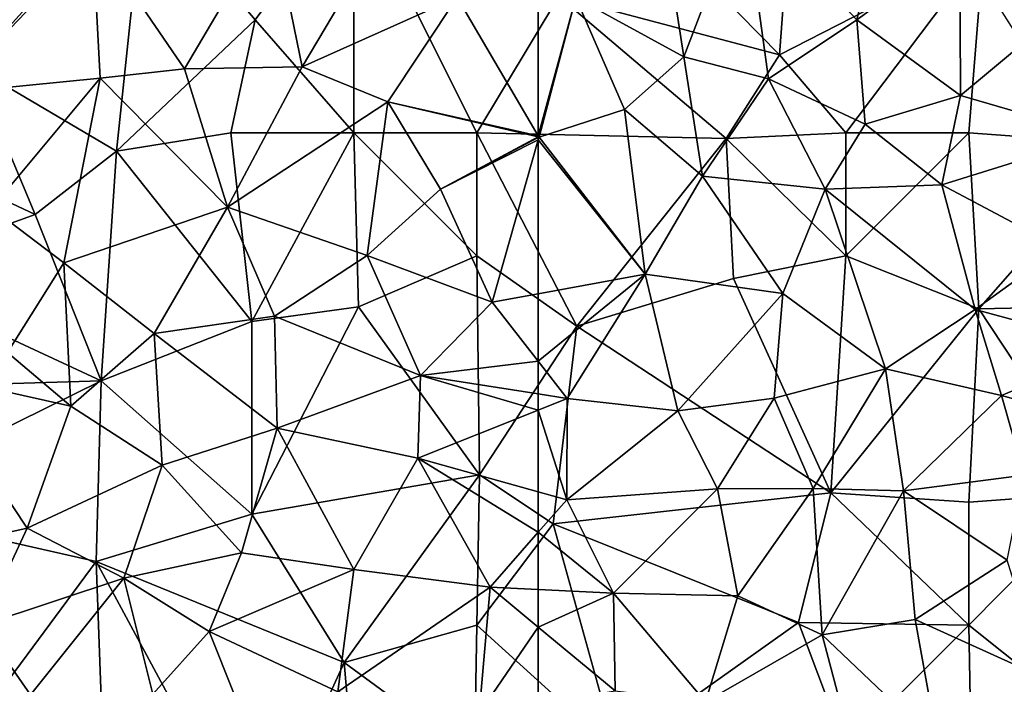
# Model space of a CAD drawing. Extents: x 576000 to 577000, y 6226000 to 6227017.
# Drawn here: x 576229 to 576269, y 6226905 to 6226932 of the extents above; entities that cross this region are included whole.
import ezdxf

# ---------------------------------------------------------------- set-up
doc = ezdxf.new("R2010")
doc.units = 0
doc.header["$MEASUREMENT"] = 0
doc.layers.add('Skov', color=109, linetype='Continuous')
doc.layers.add('Terraen_skov', color=33, linetype='Continuous')

# ---------------------------------------------------------------- blocks, each defined once
blk = doc.blocks.new('1km_6226_576_UTM32_ACAD_1_FMEBLOCK9')
at = {"layer": 'Terraen_skov', "color": 92, "true_color": 0x00cc00}
for points in [[(-49.56, -3.97, 34.2), (-48.28, 1.28, 34.04), (-54.14, 0.91, 34.31)], [(-45.37, -0.92, 34.02), (-48.28, 1.28, 34.04), (-49.56, -3.97, 34.2)], [(-56.59, -5.47, 34.47), (-54.14, 0.91, 34.31), (-57.4, -0.22, 34.48)], [(-53.15, -6.37, 34.35), (-54.14, 0.91, 34.31), (-56.59, -5.47, 34.47)], [(-53.15, -6.37, 34.35), (-49.56, -3.97, 34.2), (-54.14, 0.91, 34.31)], [(-56.59, -5.47, 34.47), (-57.4, -0.22, 34.48), (-60.98, -3.06, 34.73)], [(-45.37, -0.92, 34.02), (-49.56, -3.97, 34.2), (-45.34, -7.04, 34.14)], [(-42.82, -4.94, 34.04), (-45.37, -0.92, 34.02), (-45.34, -7.04, 34.14)], [(-62.5, -8.689, 34.812), (-60.98, -3.06, 34.73), (-62.5, -3.057, 34.828)], [(-62.5, -8.689, 34.812), (-62.47, -8.74, 34.81), (-60.98, -3.06, 34.73)], [(-58.99, -7.62, 34.69), (-60.98, -3.06, 34.73), (-62.47, -8.74, 34.81)], [(-58.99, -7.62, 34.69), (-56.59, -5.47, 34.47), (-60.98, -3.06, 34.73)], [(-53.15, -6.37, 34.35), (-49.21, -8.21, 34.2), (-49.56, -3.97, 34.2)], [(-49.56, -3.97, 34.2), (-49.21, -8.21, 34.2), (-45.34, -7.04, 34.14)], [(-39.71, -8.68, 33.97), (-42.82, -4.94, 34.04), (-45.34, -7.04, 34.14)], [(-55.83, -10.33, 34.56), (-56.59, -5.47, 34.47), (-58.99, -7.62, 34.69)], [(-55.83, -10.33, 34.56), (-53.15, -6.37, 34.35), (-56.59, -5.47, 34.47)], [(-55.83, -10.33, 34.56), (-50.84, -10.86, 34.36), (-53.15, -6.37, 34.35)], [(-50.84, -10.86, 34.36), (-49.21, -8.21, 34.2), (-53.15, -6.37, 34.35)], [(-46.1, -10.68, 34.17), (-45.34, -7.04, 34.14), (-49.21, -8.21, 34.2)], [(-39.71, -8.68, 33.97), (-45.34, -7.04, 34.14), (-46.1, -10.68, 34.17)], [(-58.16, -14.31, 34.68), (-58.99, -7.62, 34.69), (-62.47, -8.74, 34.81)], [(-58.16, -14.31, 34.68), (-55.83, -10.33, 34.56), (-58.99, -7.62, 34.69)], [(-50.84, -10.86, 34.36), (-46.1, -10.68, 34.17), (-49.21, -8.21, 34.2)], [(-62.5, -8.733, 34.812), (-62.47, -8.74, 34.81), (-62.5, -8.689, 34.812)], [(-62.5, -8.733, 34.812), (-62.5, -8.756, 34.812), (-62.47, -8.74, 34.81)], [(-62.5, -8.756, 34.812), (-62.5, -8.846, 34.814), (-62.47, -8.74, 34.81)], [(-62.5, -8.846, 34.814), (-58.16, -14.31, 34.68), (-62.47, -8.74, 34.81)], [(-41.28, -13.24, 34.08), (-39.71, -8.68, 33.97), (-46.1, -10.68, 34.17)], [(-62.5, -8.846, 34.814), (-62.5, -15.107, 34.932), (-58.16, -14.31, 34.68)], [(-52.56, -15.1, 34.45), (-55.83, -10.33, 34.56), (-58.16, -14.31, 34.68)], [(-52.56, -15.1, 34.45), (-50.84, -10.86, 34.36), (-55.83, -10.33, 34.56)], [(-44.75, -15.74, 34.26), (-46.1, -10.68, 34.17), (-50.84, -10.86, 34.36)], [(-44.75, -15.74, 34.26), (-41.28, -13.24, 34.08), (-46.1, -10.68, 34.17)], [(-48.39, -18.16, 34.26), (-50.84, -10.86, 34.36), (-52.56, -15.1, 34.45)], [(-48.39, -18.16, 34.26), (-44.75, -15.74, 34.26), (-50.84, -10.86, 34.36)], [(-39.04, -17.29, 34.09), (-41.28, -13.24, 34.08), (-44.75, -15.74, 34.26)], [(-62.5, -17.847, 34.985), (-61.32, -19.36, 34.95), (-58.16, -14.31, 34.68)], [(-62.5, -17.847, 34.985), (-58.16, -14.31, 34.68), (-62.5, -15.107, 34.932)], [(-56.83, -19.86, 34.68), (-58.16, -14.31, 34.68), (-61.32, -19.36, 34.95)], [(-56.83, -19.86, 34.68), (-52.56, -15.1, 34.45), (-58.16, -14.31, 34.68)], [(-56.83, -19.86, 34.68), (-52.91, -19.35, 34.49), (-52.56, -15.1, 34.45)], [(-48.39, -18.16, 34.26), (-52.56, -15.1, 34.45), (-52.91, -19.35, 34.49)], [(-48.39, -18.16, 34.26), (-43.67, -19.24, 34.31), (-44.75, -15.74, 34.26)], [(-43.67, -19.24, 34.31), (-39.04, -17.29, 34.09), (-44.75, -15.74, 34.26)], [(-39.39, -20.42, 34.13), (-39.04, -17.29, 34.09), (-43.67, -19.24, 34.31)], [(-62.5, -19.176, 34.99), (-61.32, -19.36, 34.95), (-62.5, -17.847, 34.985)], [(-48.39, -18.16, 34.26), (-52.91, -19.35, 34.49), (-51.33, -23.02, 34.48)], [(-47.66, -23.12, 34.29), (-48.39, -18.16, 34.26), (-51.33, -23.02, 34.48)], [(-47.66, -23.12, 34.29), (-43.67, -19.24, 34.31), (-48.39, -18.16, 34.26)], [(-62.5, -19.832, 34.997), (-61.32, -19.36, 34.95), (-62.5, -19.176, 34.99)], [(-61.34, -23.48, 34.89), (-61.32, -19.36, 34.95), (-62.5, -19.832, 34.997)], [(-61.34, -23.48, 34.89), (-56.83, -19.86, 34.68), (-61.32, -19.36, 34.95)], [(-55.21, -23.03, 34.66), (-52.91, -19.35, 34.49), (-56.83, -19.86, 34.68)], [(-55.21, -23.03, 34.66), (-51.33, -23.02, 34.48), (-52.91, -19.35, 34.49)], [(-47.66, -23.12, 34.29), (-42.75, -22.48, 34.23), (-43.67, -19.24, 34.31)], [(-42.75, -22.48, 34.23), (-39.39, -20.42, 34.13), (-43.67, -19.24, 34.31)], [(-62.5, -23.156, 34.948), (-61.34, -23.48, 34.89), (-62.5, -19.832, 34.997)], [(-61.34, -23.48, 34.89), (-55.21, -23.03, 34.66), (-56.83, -19.86, 34.68)], [(-43.45, -25.94, 34.23), (-42.75, -22.48, 34.23), (-47.66, -23.12, 34.29)], [(-62.5, -23.156, 34.948), (-62.5, -24.8, 34.979), (-61.34, -23.48, 34.89)], [(-61.34, -23.48, 34.89), (-59.44, -27.28, 34.92), (-55.21, -23.03, 34.66)], [(-54.39, -27.39, 34.6), (-55.21, -23.03, 34.66), (-59.44, -27.28, 34.92)], [(-54.39, -27.39, 34.6), (-51.33, -23.02, 34.48), (-55.21, -23.03, 34.66)], [(-50.96, -28.97, 34.51), (-51.33, -23.02, 34.48), (-54.39, -27.39, 34.6)], [(-50.96, -28.97, 34.51), (-47.66, -23.12, 34.29), (-51.33, -23.02, 34.48)], [(-50.96, -28.97, 34.51), (-47.18, -28.34, 34.4), (-47.66, -23.12, 34.29)], [(-47.18, -28.34, 34.4), (-43.45, -25.94, 34.23), (-47.66, -23.12, 34.29)], [(-62.5, -24.8, 34.979), (-59.44, -27.28, 34.92), (-61.34, -23.48, 34.89)], [(-62.5, -24.8, 34.979), (-62.5, -27.128, 35.048), (-59.44, -27.28, 34.92)], [(-41.96, -30.72, 34.18), (-43.45, -25.94, 34.23), (-47.18, -28.34, 34.4)], [(-62.5, -27.128, 35.048), (-62.5, -28.654, 35.014), (-59.44, -27.28, 34.92)], [(-62.5, -28.654, 35.014), (-59.38, -31.24, 34.83), (-59.44, -27.28, 34.92)], [(-55.71, -31.69, 34.66), (-59.44, -27.28, 34.92), (-59.38, -31.24, 34.83)], [(-55.71, -31.69, 34.66), (-54.39, -27.39, 34.6), (-59.44, -27.28, 34.92)], [(-50.96, -28.97, 34.51), (-54.39, -27.39, 34.6), (-55.71, -31.69, 34.66)], [(-46.26, -33.44, 34.35), (-47.18, -28.34, 34.4), (-50.96, -28.97, 34.51)], [(-46.26, -33.44, 34.35), (-41.96, -30.72, 34.18), (-47.18, -28.34, 34.4)], [(-62.5, -28.654, 35.014), (-62.5, -31.76, 35.028), (-59.38, -31.24, 34.83)], [(-50.96, -28.97, 34.51), (-55.71, -31.69, 34.66), (-49.07, -36.13, 34.38)], [(-46.26, -33.44, 34.35), (-50.96, -28.97, 34.51), (-49.07, -36.13, 34.38)]]:
    blk.add_polyline3d(points, close=True, dxfattribs=at)
blk = doc.blocks.new('1km_6226_576_UTM32_ACAD_1_FMEBLOCK88')
at = {"layer": 'Terraen_skov', "color": 92, "true_color": 0x00cc00}
for points in [[(52.91, -7.31, 35.57), (56.65, -1.01, 35.31), (51.68, -1.35, 35.69)], [(52.91, -7.31, 35.57), (59.2, -4.48, 35.04), (56.65, -1.01, 35.31)], [(44.38, -1.92, 35.9), (48.12, -7.39, 35.61), (51.68, -1.35, 35.69)], [(52.91, -7.31, 35.57), (51.68, -1.35, 35.69), (48.12, -7.39, 35.61)], [(44.69, -7.77, 35.87), (44.38, -1.92, 35.9), (38.53, -8.38, 36.09)], [(44.69, -7.77, 35.87), (48.12, -7.39, 35.61), (44.38, -1.92, 35.9)], [(52.91, -7.31, 35.57), (56.38, -8.73, 35.24), (59.2, -4.48, 35.04)], [(62.5, -10.119, 34.812), (59.2, -4.48, 35.04), (56.38, -8.73, 35.24)], [(62.5, -10.119, 34.812), (62.5, -4.487, 34.828), (59.2, -4.48, 35.04)], [(44.69, -7.77, 35.87), (49.87, -13.01, 35.59), (48.12, -7.39, 35.61)], [(52.91, -7.31, 35.57), (48.12, -7.39, 35.61), (49.87, -13.01, 35.59)], [(52.91, -7.31, 35.57), (49.87, -13.01, 35.59), (56.38, -8.73, 35.24)], [(44.69, -7.77, 35.87), (38.53, -8.38, 36.09), (40.28, -13.05, 35.89)], [(44.69, -7.77, 35.87), (40.28, -13.05, 35.89), (43.22, -15.28, 35.79)], [(44.69, -7.77, 35.87), (43.22, -15.28, 35.79), (49.87, -13.01, 35.59)], [(55.55, -14.98, 35.22), (56.38, -8.73, 35.24), (49.87, -13.01, 35.59)], [(55.55, -14.98, 35.22), (58.52, -12.28, 35.06), (56.38, -8.73, 35.24)], [(62.5, -10.163, 34.812), (62.5, -10.119, 34.812), (56.38, -8.73, 35.24)], [(62.5, -10.163, 34.812), (56.38, -8.73, 35.24), (58.52, -12.28, 35.06)], [(62.5, -10.163, 34.812), (58.52, -12.28, 35.06), (62.5, -10.186, 34.812)], [(62.5, -10.186, 34.812), (58.52, -12.28, 35.06), (62.5, -10.276, 34.814)], [(58.52, -12.28, 35.06), (60.63, -16.88, 35.04), (62.5, -10.276, 34.814)], [(62.5, -10.276, 34.814), (60.63, -16.88, 35.04), (62.5, -16.537, 34.932)], [(60.63, -16.88, 35.04), (58.52, -12.28, 35.06), (55.55, -14.98, 35.22)], [(40.28, -13.05, 35.89), (40.93, -18.92, 36.02), (43.22, -15.28, 35.79)], [(46.89, -18.15, 35.71), (49.87, -13.01, 35.59), (43.22, -15.28, 35.79)], [(46.89, -18.15, 35.71), (51.78, -17.45, 35.52), (49.87, -13.01, 35.59)], [(55.55, -14.98, 35.22), (49.87, -13.01, 35.59), (51.78, -17.45, 35.52)], [(55.55, -14.98, 35.22), (51.78, -17.45, 35.52), (57.72, -19.86, 35.15)], [(60.63, -16.88, 35.04), (55.55, -14.98, 35.22), (57.72, -19.86, 35.15)], [(43.22, -15.28, 35.79), (40.93, -18.92, 36.02), (43.51, -21.11, 35.91)], [(46.89, -18.15, 35.71), (43.22, -15.28, 35.79), (43.51, -21.11, 35.91)], [(62.5, -19.277, 34.985), (62.5, -16.537, 34.932), (60.63, -16.88, 35.04)], [(62.5, -19.277, 34.985), (60.63, -16.88, 35.04), (57.72, -19.86, 35.15)], [(51.89, -22, 35.5), (51.78, -17.45, 35.52), (46.89, -18.15, 35.71)], [(51.89, -22, 35.5), (57.72, -19.86, 35.15), (51.78, -17.45, 35.52)], [(47.21, -23.5, 35.81), (46.89, -18.15, 35.71), (43.51, -21.11, 35.91)], [(47.21, -23.5, 35.81), (51.89, -22, 35.5), (46.89, -18.15, 35.71)], [(37.56, -19.78, 36.09), (43.51, -21.11, 35.91), (40.93, -18.92, 36.02)], [(62.5, -20.606, 34.99), (62.5, -19.277, 34.985), (57.72, -19.86, 35.15)], [(37.25, -27.06, 36.18), (41.73, -26.06, 36.05), (37.56, -19.78, 36.09)], [(41.73, -26.06, 36.05), (43.51, -21.11, 35.91), (37.56, -19.78, 36.09)], [(51.89, -22, 35.5), (57.61, -23.22, 35.19), (57.72, -19.86, 35.15)], [(62.5, -21.262, 34.997), (57.72, -19.86, 35.15), (57.61, -23.22, 35.19)], [(62.5, -21.262, 34.997), (62.5, -20.606, 34.99), (57.72, -19.86, 35.15)], [(41.73, -26.06, 36.05), (47.21, -23.5, 35.81), (43.51, -21.11, 35.91)], [(62.5, -24.586, 34.948), (62.5, -21.262, 34.997), (57.61, -23.22, 35.19)], [(47.21, -23.5, 35.81), (50.44, -27.06, 35.56), (51.89, -22, 35.5)], [(51.89, -22, 35.5), (50.44, -27.06, 35.56), (55.01, -27.74, 35.37)], [(51.89, -22, 35.5), (55.01, -27.74, 35.37), (57.61, -23.22, 35.19)], [(41.73, -26.06, 36.05), (45.66, -28.1, 35.88), (47.21, -23.5, 35.81)], [(47.21, -23.5, 35.81), (45.66, -28.1, 35.88), (50.44, -27.06, 35.56)], [(60.54, -28.46, 35.13), (57.61, -23.22, 35.19), (55.01, -27.74, 35.37)], [(62.5, -24.586, 34.948), (57.61, -23.22, 35.19), (62.5, -26.23, 34.979)], [(57.61, -23.22, 35.19), (60.54, -28.46, 35.13), (62.5, -26.23, 34.979)], [(39.88, -30.01, 36), (41.73, -26.06, 36.05), (37.25, -27.06, 36.18)], [(39.88, -30.01, 36), (45.66, -28.1, 35.88), (41.73, -26.06, 36.05)], [(62.5, -26.23, 34.979), (60.54, -28.46, 35.13), (62.5, -28.558, 35.048)], [(45.66, -28.1, 35.88), (49.12, -30.26, 35.78), (50.44, -27.06, 35.56)], [(50.44, -27.06, 35.56), (49.12, -30.26, 35.78), (55.01, -27.74, 35.37)], [(54.36, -32.72, 35.63), (55.01, -27.74, 35.37), (49.12, -30.26, 35.78)], [(54.36, -32.72, 35.63), (60.54, -28.46, 35.13), (55.01, -27.74, 35.37)], [(39.88, -30.01, 36), (41.86, -32.84, 35.93), (45.66, -28.1, 35.88)], [(46.83, -32.81, 35.83), (45.66, -28.1, 35.88), (41.86, -32.84, 35.93)], [(46.83, -32.81, 35.83), (49.12, -30.26, 35.78), (45.66, -28.1, 35.88)], [(54.36, -32.72, 35.63), (60.1, -33.59, 35.18), (60.54, -28.46, 35.13)], [(62.5, -30.084, 35.014), (60.54, -28.46, 35.13), (60.1, -33.59, 35.18)], [(62.5, -28.558, 35.048), (60.54, -28.46, 35.13), (62.5, -30.084, 35.014)], [(38.98, -35.1, 36), (41.86, -32.84, 35.93), (39.88, -30.01, 36)], [(51.24, -35.56, 35.52), (49.12, -30.26, 35.78), (46.83, -32.81, 35.83)], [(51.24, -35.56, 35.52), (54.36, -32.72, 35.63), (49.12, -30.26, 35.78)], [(62.5, -30.084, 35.014), (60.1, -33.59, 35.18), (62.5, -33.19, 35.028)]]:
    blk.add_polyline3d(points, close=True, dxfattribs=at)
blk = doc.blocks.new('1km_6226_576_UTM32_ACAD_1_FMEBLOCK112')
at = {"layer": 'Skov', "color": 107, "true_color": 0x3b7449}
for points in [[(-51.45, 430.68, 49.586), (-50.85, 438.7, 73.326), (-58.83, 438.19, 41.035)], [(-43.16, 434.93, 50.206), (-50.85, 438.7, 73.326), (-51.45, 430.68, 49.586)], [(-51.45, 430.68, 49.586), (-58.83, 438.19, 41.035), (-60.41, 433.06, 74.976)], [(-78.39, 426.76, 60.514), (-77.27, 437.45, 61.278), (-84.22, 430.19, 47.748)], [(-78.39, 426.76, 60.514), (-72.75, 432.1, 46.307), (-77.27, 437.45, 61.278)], [(-77.27, 437.45, 61.278), (-72.75, 432.1, 46.307), (-68.75, 437.5, 35.443)], [(-68.75, 427.5, 56.286), (-68.75, 437.5, 35.443), (-72.75, 432.1, 46.307)], [(-68.75, 427.5, 56.286), (-63.75, 427.5, 35.165), (-68.75, 437.5, 35.443)], [(-60.41, 433.06, 74.976), (-68.75, 437.5, 35.443), (-63.75, 427.5, 35.165)], [(-43.16, 434.93, 50.206), (-51.45, 430.68, 49.586), (-48.75, 427.5, 34.294)], [(-43.16, 434.93, 50.206), (-48.75, 427.5, 34.294), (-43.75, 427.5, 57.566)], [(-43.16, 434.93, 50.206), (-43.75, 427.5, 57.566), (-37.46, 427.04, 33.926)], [(-53.62, 427.28, 58.006), (-60.41, 433.06, 74.976), (-63.75, 427.5, 35.165)], [(-53.62, 427.28, 58.006), (-51.45, 430.68, 49.586), (-60.41, 433.06, 74.976)], [(-78.39, 426.76, 60.514), (-73.75, 427.5, 35.734), (-72.75, 432.1, 46.307)], [(-68.75, 427.5, 56.286), (-72.75, 432.1, 46.307), (-73.75, 427.5, 35.734)], [(-53.62, 427.28, 58.006), (-48.75, 427.5, 34.294), (-51.45, 430.68, 49.586)], [(-84.22, 430.19, 47.748), (-88.75, 427.5, 36.378), (-81.69, 424.19, 50.526)], [(-78.39, 426.76, 60.514), (-84.22, 430.19, 47.748), (-81.69, 424.19, 50.526)], [(-81.69, 424.19, 50.526), (-88.75, 427.5, 36.378), (-88.37, 421.77, 36.286)], [(-78.39, 426.76, 60.514), (-72.89, 419.84, 44.116), (-73.75, 427.5, 35.734)], [(-68.75, 427.5, 56.286), (-73.75, 427.5, 35.734), (-72.89, 419.84, 44.116)], [(-68.75, 427.5, 56.286), (-72.89, 419.84, 44.116), (-68.56, 420.44, 63.169)], [(-68.75, 427.5, 56.286), (-68.56, 420.44, 63.169), (-63.75, 422.5, 49.805)], [(-68.75, 427.5, 56.286), (-63.75, 422.5, 49.805), (-63.75, 427.5, 35.165)], [(-63.75, 422.5, 49.805), (-59.68, 419.65, 62.345), (-63.75, 427.5, 35.165)], [(-53.62, 427.28, 58.006), (-63.75, 427.5, 35.165), (-59.68, 419.65, 62.345)], [(-53.62, 427.28, 58.006), (-48.75, 422.5, 63.456), (-48.75, 427.5, 34.294)], [(-43.35, 420.35, 43.206), (-43.75, 427.5, 57.566), (-48.75, 422.5, 63.456)], [(-43.75, 427.5, 57.566), (-48.75, 427.5, 34.294), (-48.75, 422.5, 63.456)], [(-43.35, 420.35, 43.206), (-37.46, 427.04, 33.926), (-43.75, 427.5, 57.566)], [(-53.62, 427.28, 58.006), (-59.68, 419.65, 62.345), (-53.31, 421.58, 68.783)], [(-53.62, 427.28, 58.006), (-53.31, 421.58, 68.783), (-48.75, 422.5, 63.456)], [(-43.35, 420.35, 43.206), (-37.56, 420.47, 49.546), (-37.46, 427.04, 33.926)], [(-78.39, 426.76, 60.514), (-81.69, 424.19, 50.526), (-79.01, 417.43, 35.879)], [(-78.39, 426.76, 60.514), (-79.01, 417.43, 35.879), (-72.89, 419.84, 44.116)], [(-81.69, 424.19, 50.526), (-88.37, 421.77, 36.286), (-79.01, 417.43, 35.879)], [(-63.75, 422.5, 49.805), (-68.56, 420.44, 63.169), (-63.64, 413.6, 35.152)], [(-63.75, 422.5, 49.805), (-63.64, 413.6, 35.152), (-59.68, 419.65, 62.345)], [(-53.31, 421.58, 68.783), (-49.36, 412.87, 34.557), (-48.75, 422.5, 63.456)], [(-43.35, 420.35, 43.206), (-48.75, 422.5, 63.456), (-49.36, 412.87, 34.557)], [(-79.01, 417.43, 35.879), (-88.37, 421.77, 36.286), (-90.24, 417.09, 38.556)], [(-53.31, 421.58, 68.783), (-59.68, 419.65, 62.345), (-49.36, 412.87, 34.557)], [(-72.89, 412, 55.939), (-63.64, 413.6, 35.152), (-68.56, 420.44, 63.169)], [(-72.89, 412, 55.939), (-68.56, 420.44, 63.169), (-72.89, 419.84, 44.116)], [(-43.35, 420.35, 43.206), (-49.36, 412.87, 34.557), (-43.75, 412.5, 49.905)], [(-43.35, 420.35, 43.206), (-43.75, 412.5, 49.905), (-38.42, 412.89, 39.772)], [(-43.35, 420.35, 43.206), (-38.42, 412.89, 39.772), (-37.56, 420.47, 49.546)], [(-79.01, 417.43, 35.879), (-72.89, 412, 55.939), (-72.89, 419.84, 44.116)], [(-60.64, 411.61, 41.442), (-59.68, 419.65, 62.345), (-63.64, 413.6, 35.152)], [(-49.36, 412.87, 34.557), (-59.68, 419.65, 62.345), (-60.64, 411.61, 41.442)], [(-79.01, 417.43, 35.879), (-90.24, 417.09, 38.556), (-89.28, 412.36, 59.145)], [(-79.01, 417.43, 35.879), (-89.28, 412.36, 59.145), (-79.22, 410.08, 47.881)], [(-79.01, 417.43, 35.879), (-79.22, 410.08, 47.881), (-72.89, 412, 55.939)], [(-72.89, 412, 55.939), (-69.14, 405.97, 68.114), (-63.64, 413.6, 35.152)], [(-63.75, 407.5, 59.322), (-63.64, 413.6, 35.152), (-69.14, 405.97, 68.114)], [(-63.75, 407.5, 59.322), (-60.64, 411.61, 41.442), (-63.64, 413.6, 35.152)], [(-50.68, 407.6, 54.513), (-49.36, 412.87, 34.557), (-60.64, 411.61, 41.442)], [(-43.75, 407.5, 34.381), (-49.36, 412.87, 34.557), (-50.68, 407.6, 54.513)], [(-43.75, 407.5, 34.381), (-43.75, 412.5, 49.905), (-49.36, 412.87, 34.557)], [(-43.75, 407.5, 34.381), (-38.05, 402.94, 57.185), (-38.42, 412.89, 39.772)], [(-43.75, 407.5, 34.381), (-38.42, 412.89, 39.772), (-43.75, 412.5, 49.905)], [(-89.28, 412.36, 59.145), (-83.23, 404.68, 35.964), (-79.22, 410.08, 47.881)], [(-79.22, 410.08, 47.881), (-69.14, 405.97, 68.114), (-72.89, 412, 55.939)], [(-63.75, 407.5, 59.322), (-58.07, 402.34, 34.965), (-60.64, 411.61, 41.442)], [(-50.68, 407.6, 54.513), (-60.64, 411.61, 41.442), (-58.07, 402.34, 34.965)], [(-79.22, 410.08, 47.881), (-83.23, 404.68, 35.964), (-78.75, 397.5, 44.193)], [(-79.22, 410.08, 47.881), (-78.75, 397.5, 44.193), (-72.74, 398.06, 35.533)], [(-79.22, 410.08, 47.881), (-72.74, 398.06, 35.533), (-69.14, 405.97, 68.114)], [(-63.75, 407.5, 59.322), (-69.14, 405.97, 68.114), (-63.84, 402.09, 35.19)], [(-63.75, 407.5, 59.322), (-63.84, 402.09, 35.19), (-58.07, 402.34, 34.965)], [(-50.68, 407.6, 54.513), (-58.07, 402.34, 34.965), (-48.75, 402.5, 34.57)], [(-43.75, 407.5, 34.381), (-50.68, 407.6, 54.513), (-48.75, 402.5, 34.57)], [(-43.75, 407.5, 34.381), (-48.75, 402.5, 34.57), (-43.62, 400.1, 57.069)], [(-43.75, 407.5, 34.381), (-43.62, 400.1, 57.069), (-38.05, 402.94, 57.185)], [(-68.36, 397.03, 37.173), (-69.14, 405.97, 68.114), (-72.74, 398.06, 35.533)], [(-68.36, 397.03, 37.173), (-63.84, 402.09, 35.19), (-69.14, 405.97, 68.114)]]:
    blk.add_polyline3d(points, close=True, dxfattribs=at)

msp = doc.modelspace()

# ---------------------------------------------------------------- block references
at = {"layer": 'Skov', "color": 107, "true_color": 0x3b7449}
msp.add_blockref('1km_6226_576_UTM32_ACAD_1_FMEBLOCK112', (576311.25, 6226500), dxfattribs=at)
at = {"layer": 'Terraen_skov', "color": 92, "true_color": 0x00cc00}
for name, p in [('1km_6226_576_UTM32_ACAD_1_FMEBLOCK88', (576187.5, 6226937.5)), ('1km_6226_576_UTM32_ACAD_1_FMEBLOCK9', (576312.5, 6226936.07))]:
    msp.add_blockref(name, p, dxfattribs=at)

doc.saveas('drawing.dxf')
